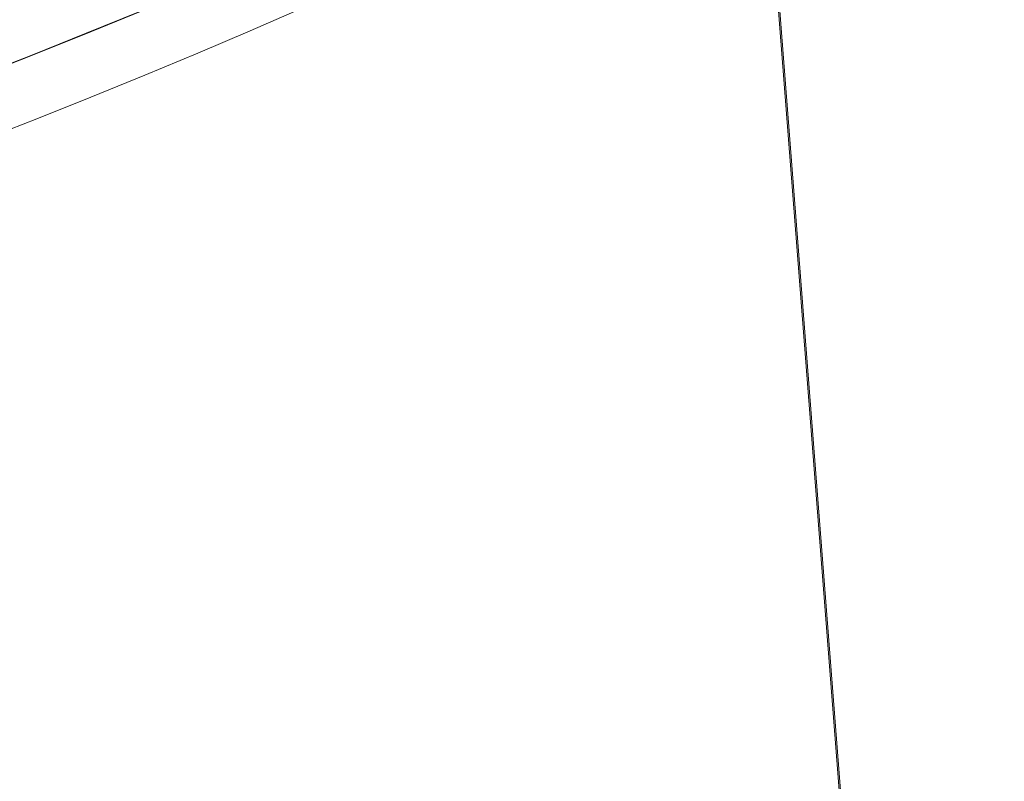
# Model space of a CAD drawing. Units: millimetres. Extents: x -21862 to -3150, y 3699 to 17198.
# Drawn here: x -14342 to -14270, y 10841 to 10896 of the extents above; entities that cross this region are included whole.
import ezdxf

# ---------------------------------------------------------------- set-up
doc = ezdxf.new("R2010")
doc.units = ezdxf.units.MM
doc.styles.get("Standard").update_dxf_attribs({"font": 'arial.ttf'})
doc.dimstyles.get("Standard").update_dxf_attribs({"dimtxt": 0.18, "dimasz": 0.18, "dimexe": 0.18, "dimexo": 0.0625, "dimgap": 0.09, "dimtad": 0, "dimtih": 1, "dimtoh": 1, "dimdec": 4, "dimzin": 0, "dimdsep": 46, "dimtxsty": 'Standard', "dimcen": 0.09, "dimadec": 0, "dimazin": 0, "dimtfac": 1, "dimtdec": 4, "dimtofl": 0, "dimtmove": 0, "dimatfit": 3, "dimfxl": 1, "dimtolj": 1, "dimtzin": 0, "dimarcsym": 0})

# ---------------------------------------------------------------- blocks, each defined once
blk = doc.blocks.new('*D12')
at = {"color": 0, "lineweight": -2, "transparency": 16777216}
for p, q in [((-21295.118, 15233.301), (-21355.298, 15233.301)), ((-21355.118, 15113.301), (-21355.118, 3818.824)), ((-21295.118, 3698.824), (-21355.298, 3698.824))]:
    blk.add_line(p, q, dxfattribs=at)
at = {"color": 0, "transparency": 16777216}
for points in [[(-21375.118, 15113.301), (-21335.118, 15113.301), (-21355.118, 15233.301)], [(-21375.118, 3818.824), (-21335.118, 3818.824), (-21355.118, 3698.824)]]:
    blk.add_solid(points, dxfattribs=at)
at = {"layer": 'Defpoints', "color": 0, "transparency": 16777216}
for p in [(-18998.421, 15233.301), (-21355.118, 3698.824), (-12541.662, 3698.824)]:
    blk.add_point(p, dxfattribs=at)
at = {"color": 0, "lineweight": 15, "transparency": 16777216, "insert": (-21599.347, 9466.062), "char_height": 400, "attachment_point": 5, "rotation": 90}
blk.add_mtext('\\A1;1155', dxfattribs=at)

msp = doc.modelspace()

# ---------------------------------------------------------------- linework, layer by layer
at = {"color": 0, "linetype": 'Continuous', "lineweight": 0}
for p, q in [((-14273.635, 10728.986), (-14287.955, 10913.196)), ((-14287.859, 10913.247), (-14273.541, 10729.056))]:
    msp.add_line(p, q, dxfattribs=at)
for centre, start_param, end_param in [((-14641.137, 10993.987), -1.637272, -0.066476), ((-14640.775, 10989.34), -1.637272, -0.066476), ((-14641.498, 10998.635), -2.270336, -0.69954), ((-14641.137, 10993.987), -2.270336, -0.69954)]:
    msp.add_ellipse(centre, major_axis=(447.151, 34.759), ratio=0.361622, start_param=start_param, end_param=end_param, dxfattribs=at)
at = {"color": 0, "linetype": 'Continuous', "lineweight": 0, "extrusion": (1.97044e-16, 6.33886e-17, -1)}
msp.add_ellipse((-14641.498, 10998.635), major_axis=(-396.554, -30.826), ratio=0.361622, start_param=-2.442053, end_param=-1.935261, dxfattribs=at)

# ---------------------------------------------------------------- dimensions: what is measured, and where the dimension line sits
at = {"lineweight": 15}
dim = msp.add_linear_dim(base=(-21355.118, 3698.824), p1=(-18998.421, 15233.301), p2=(-12541.662, 3698.824), angle=90, text='1155', dimstyle='Standard', override={"dimtxt": 400, "dimasz": 120, "dimgap": 40, "dimtad": 1, "dimtih": 0, "dimdec": 0, "dimfxl": 60, "dimfxlon": 1}, dxfattribs=at)
dim.commit()
dim.dimension.update_dxf_attribs({"geometry": '*D12', "text_midpoint": (-21599.347, 9466.062)})

doc.saveas('drawing.dxf')
